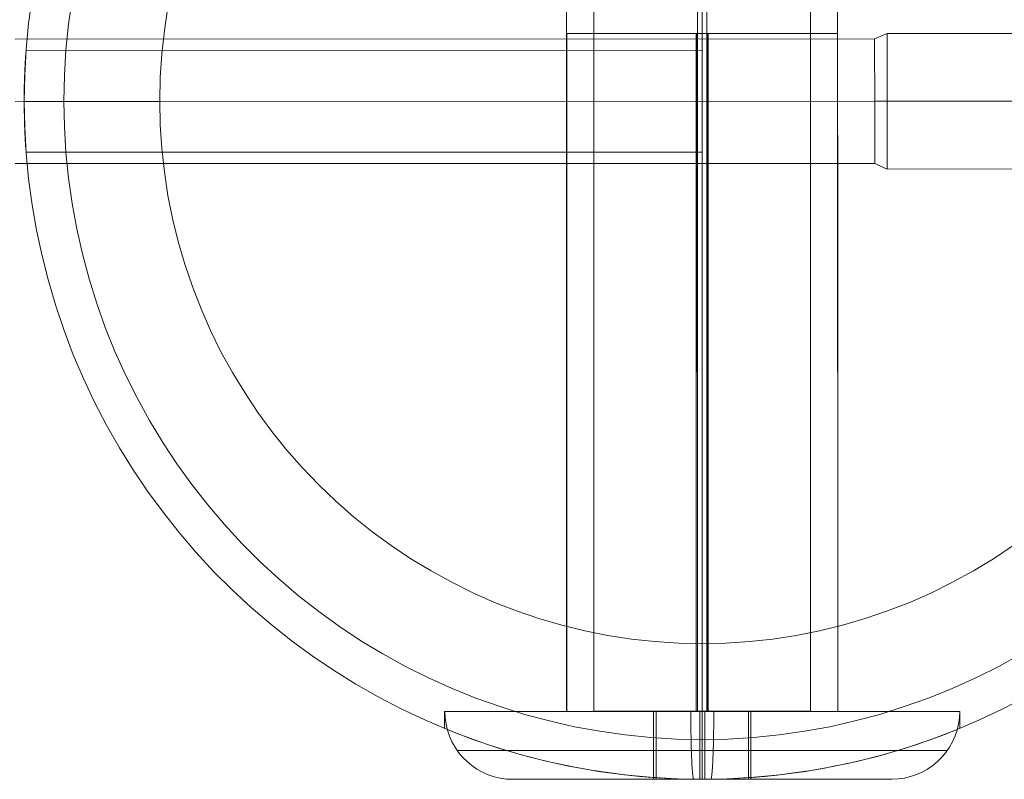
# Model space of a CAD drawing. Units: millimetres. Extents: x 857 to 5957, y 199 to 3449.
# Drawn here: x 4336 to 4409, y 1701 to 1757 of the extents above; entities that cross this region are included whole.
import ezdxf

# ---------------------------------------------------------------- set-up
doc = ezdxf.new("R2010")
doc.units = ezdxf.units.MM
for name, color, linetype, lineweight in [('beslag', 253, 'Continuous', 9), ('matr', 32, 'Continuous', 9), ('net', 251, 'Continuous', 9)]:
    doc.layers.add(name, color=color, linetype=linetype, lineweight=lineweight)

msp = doc.modelspace()

# ---------------------------------------------------------------- linework, layer by layer
at = {"layer": 'beslag', "flags": 128}
for points in [[(4378.705, 1855.804), (4378.739, 1705.824)], [(4378.789, 1705.824), (4378.956, 1705.824), (4379.24, 1705.824), (4379.64, 1705.824), (4380.141, 1705.824), (4380.742, 1705.824), (4381.426, 1705.824), (4382.177, 1705.824), (4383.012, 1705.824), (4383.879, 1705.824), (4384.814, 1705.824), (4385.749, 1705.824), (4386.717, 1705.824), (4387.685, 1705.824), (4388.636, 1705.824), (4389.554, 1705.824), (4390.439, 1705.824), (4391.257, 1705.824), (4392.024, 1705.824), (4392.709, 1705.824), (4393.293, 1705.824), (4393.794, 1705.824), (4394.194, 1705.824), (4394.478, 1705.824), (4394.661, 1705.824), (4394.712, 1705.824), (4394.678, 1855.804)], [(4386.35, 1855.804), (4386.366, 1705.824)], [(4387.051, 1855.804), (4387.067, 1705.824)], [(4424.488, 1755.812), (4400.35, 1755.812), (4399.428, 1755.405), (4336.095, 1755.395)], [(4399.433, 1746.236), (4399.433, 1746.288), (4399.433, 1746.371), (4399.433, 1746.491), (4399.433, 1746.647), (4399.433, 1746.83), (4399.433, 1747.048), (4399.433, 1747.293), (4399.433, 1747.564), (4399.433, 1747.856), (4399.433, 1748.174), (4399.433, 1748.512), (4399.433, 1748.867), (4399.433, 1749.237), (4399.433, 1749.622), (4399.433, 1750.013), (4399.433, 1750.409), (4399.433, 1750.81), (4399.433, 1751.211), (4399.433, 1751.607), (4399.433, 1751.998), (4399.433, 1752.383), (4399.433, 1752.753), (4399.428, 1753.108), (4399.428, 1753.446), (4399.428, 1753.764), (4399.428, 1754.056), (4399.428, 1754.327), (4399.428, 1754.572), (4399.428, 1754.791), (4399.428, 1754.973), (4399.428, 1755.129), (4399.428, 1755.249), (4399.428, 1755.332), (4399.428, 1755.384), (4399.428, 1755.405), (4399.428, 1755.384), (4399.428, 1755.332), (4399.428, 1755.249), (4399.428, 1755.129), (4399.428, 1754.973), (4399.428, 1754.791), (4399.428, 1754.572), (4399.428, 1754.327), (4399.428, 1754.056), (4399.428, 1753.764), (4399.428, 1753.446), (4399.428, 1753.108), (4399.433, 1752.753), (4399.433, 1752.383), (4399.433, 1751.998), (4399.433, 1751.607), (4399.433, 1751.211), (4399.433, 1750.81), (4399.433, 1750.409), (4399.433, 1750.013), (4399.433, 1749.622), (4399.433, 1749.237), (4399.433, 1748.867), (4399.433, 1748.512), (4399.433, 1748.174), (4399.433, 1747.856), (4399.433, 1747.564), (4399.433, 1747.293), (4399.433, 1747.048), (4399.433, 1746.83), (4399.433, 1746.647), (4399.433, 1746.491), (4399.433, 1746.371), (4399.433, 1746.288), (4399.433, 1746.236), (4399.433, 1746.215)], [(4400.35, 1745.829), (4400.35, 1745.876), (4400.35, 1745.965), (4400.35, 1746.079), (4400.35, 1746.23), (4400.35, 1746.413), (4400.35, 1746.626), (4400.35, 1746.866), (4400.35, 1747.132), (4400.35, 1747.424), (4400.35, 1747.741), (4400.35, 1748.075), (4400.35, 1748.429), (4400.35, 1748.804), (4400.35, 1749.185), (4400.35, 1749.58), (4400.35, 1749.987), (4400.35, 1750.398), (4400.35, 1750.81), (4400.35, 1751.222), (4400.35, 1751.633), (4400.35, 1752.04), (4400.35, 1752.436), (4400.35, 1752.816), (4400.35, 1753.191), (4400.35, 1753.545), (4400.35, 1753.879), (4400.35, 1754.197), (4400.35, 1754.488), (4400.35, 1754.754), (4400.35, 1754.994), (4400.35, 1755.207), (4400.35, 1755.39), (4400.35, 1755.541), (4400.35, 1755.655), (4400.35, 1755.744), (4400.35, 1755.791), (4400.35, 1755.812), (4400.35, 1755.791), (4400.35, 1755.744), (4400.35, 1755.655), (4400.35, 1755.541), (4400.35, 1755.39), (4400.35, 1755.207), (4400.35, 1754.994), (4400.35, 1754.754), (4400.35, 1754.488), (4400.35, 1754.197), (4400.35, 1753.879), (4400.35, 1753.545), (4400.35, 1753.191), (4400.35, 1752.816), (4400.35, 1752.436), (4400.35, 1752.04), (4400.35, 1751.633), (4400.35, 1751.222), (4400.35, 1750.81), (4400.35, 1750.398), (4400.35, 1749.987), (4400.35, 1749.58), (4400.35, 1749.185), (4400.35, 1748.804), (4400.35, 1748.429), (4400.35, 1748.075), (4400.35, 1747.741), (4400.35, 1747.424), (4400.35, 1747.132), (4400.35, 1746.866), (4400.35, 1746.626), (4400.35, 1746.413), (4400.35, 1746.23), (4400.35, 1746.079), (4400.35, 1745.965), (4400.35, 1745.876), (4400.35, 1745.829), (4400.35, 1745.808), (4424.494, 1745.814)], [(4400.35, 1745.808), (4399.433, 1746.215), (4336.1, 1746.21)], [(4394.712, 1705.824), (4394.661, 1705.824), (4394.478, 1705.824), (4394.194, 1705.824), (4393.794, 1705.824), (4393.293, 1705.824), (4392.709, 1705.824), (4392.024, 1705.824), (4391.257, 1705.824), (4390.439, 1705.824), (4389.554, 1705.824), (4388.636, 1705.824), (4387.685, 1705.824), (4386.717, 1705.824), (4385.749, 1705.824), (4384.814, 1705.824), (4383.879, 1705.824), (4383.012, 1705.824), (4382.177, 1705.824), (4381.426, 1705.824), (4380.742, 1705.824), (4380.141, 1705.824), (4379.64, 1705.824), (4379.24, 1705.824), (4378.956, 1705.824), (4378.789, 1705.824), (4378.722, 1705.824)]]:
    msp.add_lwpolyline(points, dxfattribs=at)
for points in [[(4399.433, 1750.81), (4336.1, 1750.8)], [(4400.35, 1750.81), (4399.433, 1750.81)], [(4424.494, 1750.815), (4400.35, 1750.81)]]:
    msp.add_lwpolyline(points, close=True, dxfattribs=at)
at = {"layer": 'matr', "flags": 128}
for points in [[(4396.712, 1705.813), (4396.679, 1705.813), (4396.568, 1705.813), (4396.378, 1705.813), (4396.111, 1705.813), (4395.777, 1705.813), (4395.377, 1705.813), (4394.91, 1705.813), (4394.375, 1705.813), (4393.786, 1705.813), (4393.14, 1705.813), (4392.45, 1705.813), (4391.716, 1705.813), (4390.948, 1705.813), (4390.136, 1705.813), (4389.313, 1705.813), (4388.456, 1705.813), (4387.588, 1705.813), (4386.72, 1705.813), (4385.852, 1705.813), (4384.984, 1705.813), (4384.139, 1705.813), (4383.304, 1705.813), (4382.503, 1705.813), (4381.724, 1705.813), (4380.99, 1705.813), (4380.3, 1705.813), (4379.654, 1705.813), (4379.065, 1705.813), (4378.542, 1705.813), (4378.063, 1705.813), (4377.663, 1705.813), (4377.329, 1705.813), (4377.073, 1705.813), (4376.884, 1705.813), (4376.772, 1705.813), (4376.728, 1705.813), (4376.717, 1790.802)], [(4376.772, 1705.813), (4376.884, 1705.813), (4377.073, 1705.813), (4377.329, 1705.813), (4377.663, 1705.813), (4378.063, 1705.813), (4378.542, 1705.813), (4379.065, 1705.813), (4379.654, 1705.813), (4380.3, 1705.813), (4380.99, 1705.813), (4381.724, 1705.813), (4382.503, 1705.813), (4383.304, 1705.813), (4384.139, 1705.813), (4384.984, 1705.813), (4385.852, 1705.813), (4386.72, 1705.813), (4387.588, 1705.813), (4388.456, 1705.813), (4389.313, 1705.813), (4390.136, 1705.813), (4390.948, 1705.813), (4391.716, 1705.813), (4392.45, 1705.813), (4393.14, 1705.813), (4393.786, 1705.813), (4394.375, 1705.813), (4394.91, 1705.813), (4395.377, 1705.813), (4395.777, 1705.813), (4396.111, 1705.813), (4396.378, 1705.813), (4396.568, 1705.813), (4396.679, 1705.813), (4396.712, 1705.813), (4396.701, 1790.813)], [(4410.588, 1706.893), (4408.885, 1706.002), (4407.149, 1705.19), (4405.391, 1704.445), (4403.6, 1703.755), (4401.786, 1703.143), (4399.95, 1702.597), (4398.103, 1702.13), (4396.223, 1701.73), (4394.342, 1701.396), (4392.45, 1701.14), (4390.537, 1700.962), (4388.634, 1700.85), (4386.72, 1700.817), (4384.806, 1700.85), (4382.892, 1700.962), (4380.99, 1701.14), (4379.087, 1701.396), (4377.206, 1701.73), (4375.326, 1702.13), (4373.479, 1702.597), (4371.643, 1703.143), (4369.829, 1703.755), (4368.038, 1704.445), (4366.28, 1705.19), (4364.544, 1706.002), (4362.852, 1706.893), (4361.183, 1707.838), (4359.559, 1708.851), (4357.968, 1709.919), (4356.432, 1711.054), (4354.93, 1712.245), (4353.472, 1713.491), (4352.07, 1714.793), (4350.713, 1716.139), (4349.411, 1717.552), (4348.165, 1718.999), (4346.985, 1720.501), (4345.85, 1722.048), (4344.782, 1723.639), (4343.769, 1725.263), (4342.824, 1726.932), (4341.945, 1728.624), (4341.121, 1730.36), (4340.376, 1732.118), (4339.697, 1733.909), (4339.085, 1735.723), (4338.54, 1737.559), (4338.072, 1739.417), (4337.672, 1741.298), (4337.338, 1743.178), (4337.082, 1745.081), (4336.904, 1746.983), (4336.793, 1748.897), (4336.748, 1750.811), (4336.748, 1750.811), (4336.793, 1752.725), (4336.904, 1754.639), (4337.082, 1756.542), (4337.338, 1758.444)], [(4410.588, 1706.893), (4408.885, 1706.002), (4407.149, 1705.19), (4405.391, 1704.445), (4403.6, 1703.755), (4401.786, 1703.143), (4399.95, 1702.597), (4398.103, 1702.13), (4396.223, 1701.73), (4394.342, 1701.396), (4392.45, 1701.14), (4390.537, 1700.962), (4388.634, 1700.85), (4386.72, 1700.817), (4384.806, 1700.85), (4382.892, 1700.962), (4380.99, 1701.14), (4379.087, 1701.396), (4377.206, 1701.73), (4375.326, 1702.13), (4373.479, 1702.597), (4371.643, 1703.143), (4369.829, 1703.755), (4368.038, 1704.445), (4366.28, 1705.19), (4364.544, 1706.002), (4362.852, 1706.893), (4361.183, 1707.838), (4359.559, 1708.851), (4357.968, 1709.919), (4356.432, 1711.054), (4354.93, 1712.245), (4353.472, 1713.491), (4352.07, 1714.793), (4350.713, 1716.139), (4349.411, 1717.552), (4348.165, 1718.999), (4346.985, 1720.501), (4345.85, 1722.048), (4344.782, 1723.639), (4343.769, 1725.263), (4342.824, 1726.932), (4341.945, 1728.624), (4341.121, 1730.36), (4340.376, 1732.118), (4339.697, 1733.909), (4339.085, 1735.723), (4338.54, 1737.559), (4338.072, 1739.417), (4337.672, 1741.298), (4337.338, 1743.178), (4337.082, 1745.081), (4336.904, 1746.983), (4336.793, 1748.897), (4336.748, 1750.811), (4336.748, 1750.811), (4336.793, 1752.725), (4336.904, 1754.639), (4337.082, 1756.542), (4337.338, 1758.444)], [(4337.338, 1758.444), (4337.082, 1756.542), (4336.904, 1754.639), (4336.793, 1752.725), (4336.748, 1750.811), (4336.793, 1748.897), (4336.904, 1746.983), (4337.082, 1745.081), (4337.338, 1743.178), (4337.672, 1741.298), (4338.072, 1739.417), (4338.54, 1737.559), (4339.085, 1735.723), (4339.697, 1733.909), (4340.376, 1732.118), (4341.121, 1730.36), (4341.945, 1728.624), (4342.824, 1726.932), (4343.769, 1725.263), (4344.782, 1723.639), (4345.85, 1722.048), (4346.985, 1720.501), (4348.165, 1718.999), (4349.411, 1717.552), (4350.713, 1716.139), (4352.07, 1714.793), (4353.472, 1713.491), (4354.93, 1712.245), (4356.432, 1711.054), (4357.968, 1709.919), (4359.559, 1708.851), (4361.183, 1707.838), (4362.852, 1706.893), (4364.544, 1706.002), (4366.28, 1705.19), (4368.038, 1704.445), (4369.829, 1703.755), (4371.643, 1703.143), (4373.479, 1702.597), (4375.326, 1702.13), (4377.206, 1701.73), (4379.087, 1701.396), (4380.99, 1701.14), (4382.892, 1700.962), (4384.806, 1700.85), (4386.72, 1700.817), (4388.634, 1700.85), (4390.537, 1700.962), (4392.45, 1701.14), (4394.342, 1701.396), (4396.223, 1701.73), (4398.103, 1702.13), (4399.95, 1702.597), (4401.786, 1703.143), (4403.6, 1703.755), (4405.391, 1704.445), (4407.149, 1705.19), (4408.885, 1706.002), (4410.588, 1706.893)], [(4410.588, 1706.893), (4408.885, 1706.002), (4407.149, 1705.19), (4405.391, 1704.445), (4403.6, 1703.755), (4401.786, 1703.143), (4399.95, 1702.597), (4398.103, 1702.13), (4396.223, 1701.73), (4394.342, 1701.396), (4392.45, 1701.14), (4390.537, 1700.962), (4388.634, 1700.85), (4386.72, 1700.817), (4384.806, 1700.85), (4382.892, 1700.962), (4380.99, 1701.14), (4379.087, 1701.396), (4377.206, 1701.73), (4375.326, 1702.13), (4373.479, 1702.597), (4371.643, 1703.143), (4369.829, 1703.755), (4368.038, 1704.445), (4366.28, 1705.19), (4364.544, 1706.002), (4362.852, 1706.893), (4361.183, 1707.838), (4359.559, 1708.851), (4357.968, 1709.919), (4356.432, 1711.054), (4354.93, 1712.245), (4353.472, 1713.491), (4352.07, 1714.793), (4350.713, 1716.139), (4349.411, 1717.552), (4348.165, 1718.999), (4346.985, 1720.501), (4345.85, 1722.048), (4344.782, 1723.639), (4343.769, 1725.263), (4342.824, 1726.932), (4341.945, 1728.624), (4341.121, 1730.36), (4340.376, 1732.118), (4339.697, 1733.909), (4339.085, 1735.723), (4338.54, 1737.559), (4338.072, 1739.417), (4337.672, 1741.298), (4337.338, 1743.178), (4337.082, 1745.081), (4336.904, 1746.983), (4336.793, 1748.897), (4336.748, 1750.811), (4336.748, 1750.811), (4336.793, 1752.725), (4336.904, 1754.639), (4337.082, 1756.542), (4337.338, 1758.444)], [(4340.287, 1758.367), (4340.02, 1756.486), (4339.83, 1754.594), (4339.719, 1752.703), (4339.675, 1750.811), (4339.719, 1748.92), (4339.83, 1747.028), (4340.02, 1745.136), (4340.287, 1743.256), (4340.632, 1741.398), (4341.043, 1739.551), (4341.533, 1737.715), (4342.1, 1735.901), (4342.735, 1734.121), (4343.447, 1732.362), (4344.226, 1730.638), (4345.071, 1728.935), (4345.984, 1727.277), (4346.963, 1725.653), (4348.009, 1724.073), (4349.11, 1722.537), (4350.279, 1721.046), (4351.514, 1719.6), (4352.793, 1718.209), (4354.129, 1716.862), (4355.52, 1715.583), (4356.966, 1714.348), (4358.457, 1713.179), (4359.993, 1712.078), (4361.573, 1711.032), (4363.197, 1710.053), (4364.855, 1709.14), (4366.547, 1708.283), (4368.282, 1707.505), (4370.04, 1706.803), (4371.821, 1706.169), (4373.635, 1705.602), (4375.459, 1705.112), (4377.306, 1704.689), (4379.176, 1704.356), (4381.045, 1704.088), (4382.926, 1703.899), (4384.817, 1703.777), (4386.72, 1703.744), (4388.612, 1703.777), (4390.503, 1703.899), (4392.384, 1704.088), (4394.264, 1704.356), (4396.122, 1704.689), (4397.97, 1705.112), (4399.806, 1705.602), (4401.608, 1706.169), (4403.4, 1706.803), (4405.147, 1707.505), (4406.882, 1708.283), (4408.574, 1709.14), (4410.232, 1710.053)], [(4347.352, 1757.755), (4347.085, 1756.03), (4346.896, 1754.294), (4346.785, 1752.558), (4346.74, 1750.811), (4346.785, 1749.064), (4346.896, 1747.328), (4347.085, 1745.593), (4347.352, 1743.868), (4347.697, 1742.154), (4348.109, 1740.463), (4348.599, 1738.783), (4349.155, 1737.136), (4349.789, 1735.5), (4350.49, 1733.909), (4351.258, 1732.34), (4352.104, 1730.816), (4353.005, 1729.325), (4353.973, 1727.867), (4355.008, 1726.465), (4356.098, 1725.096), (4357.244, 1723.795), (4358.457, 1722.526), (4359.715, 1721.324), (4361.028, 1720.167), (4362.385, 1719.077), (4363.787, 1718.053), (4365.245, 1717.074), (4366.736, 1716.173), (4368.26, 1715.338), (4369.818, 1714.559), (4371.42, 1713.858), (4373.045, 1713.224), (4374.692, 1712.667), (4376.372, 1712.178), (4378.063, 1711.766), (4379.777, 1711.421), (4381.501, 1711.154), (4383.237, 1710.965), (4384.973, 1710.854), (4386.72, 1710.809), (4388.456, 1710.854), (4390.203, 1710.965), (4391.928, 1711.154), (4393.652, 1711.421), (4395.366, 1711.766), (4397.057, 1712.178), (4398.737, 1712.667), (4400.384, 1713.224), (4402.009, 1713.858), (4403.611, 1714.559), (4405.169, 1715.338), (4406.704, 1716.173), (4408.195, 1717.074), (4409.642, 1718.053)], [(4347.352, 1757.755), (4347.085, 1756.03), (4346.896, 1754.294), (4346.785, 1752.558), (4346.74, 1750.811), (4346.785, 1749.064), (4346.896, 1747.328), (4347.085, 1745.593), (4347.352, 1743.868), (4347.697, 1742.154), (4348.109, 1740.463), (4348.599, 1738.783), (4349.155, 1737.136), (4349.789, 1735.5), (4350.49, 1733.909), (4351.258, 1732.34), (4352.104, 1730.816), (4353.005, 1729.325), (4353.973, 1727.867), (4355.008, 1726.465), (4356.098, 1725.096), (4357.244, 1723.795), (4358.457, 1722.526), (4359.715, 1721.324), (4361.028, 1720.167), (4362.385, 1719.077), (4363.787, 1718.053), (4365.245, 1717.074), (4366.736, 1716.173), (4368.26, 1715.338), (4369.818, 1714.559), (4371.42, 1713.858), (4373.045, 1713.224), (4374.692, 1712.667), (4376.372, 1712.178), (4378.063, 1711.766), (4379.777, 1711.421), (4381.501, 1711.154), (4383.237, 1710.965), (4384.973, 1710.854), (4386.72, 1710.809), (4388.456, 1710.854), (4390.203, 1710.965), (4391.928, 1711.154), (4393.652, 1711.421), (4395.366, 1711.766), (4397.057, 1712.178), (4398.737, 1712.667), (4400.384, 1713.224), (4402.009, 1713.858), (4403.611, 1714.559), (4405.169, 1715.338), (4406.704, 1716.173), (4408.195, 1717.074), (4409.642, 1718.053)], [(4336.893, 1747.05), (4336.893, 1747.073), (4336.893, 1747.128), (4336.882, 1747.217), (4336.871, 1747.34), (4336.859, 1747.506), (4336.848, 1747.696), (4336.837, 1747.907), (4336.826, 1748.152), (4336.815, 1748.419), (4336.793, 1748.708), (4336.782, 1749.031), (4336.77, 1749.365), (4336.77, 1749.721), (4336.759, 1750.088), (4336.759, 1750.444), (4336.748, 1750.8), (4336.759, 1751.167), (4336.759, 1751.523), (4336.759, 1751.891), (4336.77, 1752.235), (4336.782, 1752.58), (4336.793, 1752.892), (4336.815, 1753.192), (4336.826, 1753.459), (4336.837, 1753.693), (4336.848, 1753.916), (4336.859, 1754.105), (4336.871, 1754.272), (4336.882, 1754.394), (4336.893, 1754.483), (4336.893, 1754.539), (4336.893, 1754.55), (4386.72, 1754.561), (4386.72, 1754.528), (4386.72, 1754.405), (4386.72, 1754.227), (4386.72, 1753.96), (4386.72, 1753.649), (4386.72, 1753.27), (4386.72, 1752.836), (4386.72, 1752.369), (4386.72, 1751.868), (4386.72, 1751.345), (4386.72, 1750.811), (4386.72, 1750.277), (4386.72, 1749.754), (4386.72, 1749.253), (4386.72, 1748.786), (4386.72, 1748.352), (4386.72, 1747.974), (4386.72, 1747.662), (4386.72, 1747.395), (4386.72, 1747.217), (4386.72, 1747.095), (4386.72, 1747.061)], [(4336.893, 1754.539), (4336.893, 1754.483), (4336.882, 1754.394), (4336.871, 1754.272), (4336.859, 1754.105), (4336.848, 1753.916), (4336.837, 1753.693), (4336.826, 1753.459), (4336.815, 1753.192), (4336.793, 1752.892), (4336.782, 1752.58), (4336.77, 1752.235), (4336.759, 1751.891), (4336.759, 1751.523), (4336.759, 1751.167), (4336.748, 1750.8), (4336.759, 1750.444), (4336.759, 1750.088), (4336.77, 1749.721), (4336.77, 1749.365), (4336.782, 1749.031), (4336.793, 1748.708), (4336.815, 1748.419), (4336.826, 1748.152), (4336.837, 1747.907), (4336.848, 1747.696), (4336.859, 1747.506), (4336.871, 1747.34), (4336.882, 1747.217), (4336.893, 1747.128), (4336.893, 1747.073), (4336.893, 1747.05), (4386.72, 1747.061), (4386.72, 1747.095), (4386.72, 1747.217), (4386.72, 1747.395), (4386.72, 1747.662), (4386.72, 1747.974), (4386.72, 1748.352), (4386.72, 1748.786), (4386.72, 1749.253), (4386.72, 1749.754), (4386.72, 1750.277), (4386.72, 1750.811), (4386.72, 1751.345), (4386.72, 1751.868), (4386.72, 1752.369), (4386.72, 1752.836), (4386.72, 1753.27), (4386.72, 1753.649), (4386.72, 1753.96), (4386.72, 1754.227), (4386.72, 1754.405), (4386.72, 1754.528)], [(4346.74, 1750.8), (4336.748, 1750.8)], [(4386.72, 1710.809), (4386.72, 1700.817)], [(4367.759, 1704.556), (4367.826, 1704.522), (4367.937, 1704.478), (4368.093, 1704.411), (4368.305, 1704.333), (4368.549, 1704.233), (4368.85, 1704.122), (4369.195, 1703.988), (4369.584, 1703.844), (4370.007, 1703.688), (4370.474, 1703.532), (4370.975, 1703.354), (4371.52, 1703.187), (4372.088, 1703.009), (4372.678, 1702.831), (4373.301, 1702.653), (4373.946, 1702.475), (4374.625, 1702.297), (4375.348, 1702.13), (4376.105, 1701.952), (4376.895, 1701.785), (4377.718, 1701.629), (4378.553, 1701.485), (4379.421, 1701.351), (4380.311, 1701.229), (4381.212, 1701.118), (4382.125, 1701.029), (4383.048, 1700.951), (4383.972, 1700.895), (4384.895, 1700.85), (4385.808, 1700.828), (4386.72, 1700.817), (4385.808, 1700.828), (4384.895, 1700.85), (4383.972, 1700.895), (4383.048, 1700.951), (4382.125, 1701.029), (4381.212, 1701.118), (4380.311, 1701.229), (4379.421, 1701.351), (4378.553, 1701.485), (4377.718, 1701.629), (4376.895, 1701.785), (4376.105, 1701.952), (4375.348, 1702.13), (4374.625, 1702.297), (4373.946, 1702.475), (4373.301, 1702.653), (4372.678, 1702.831), (4372.088, 1703.009), (4371.52, 1703.187), (4370.975, 1703.354), (4370.474, 1703.532), (4370.007, 1703.688), (4369.584, 1703.844), (4369.195, 1703.988), (4368.85, 1704.122), (4368.549, 1704.233), (4368.305, 1704.333), (4368.093, 1704.411), (4367.937, 1704.478), (4367.826, 1704.522), (4367.759, 1704.556), (4367.737, 1704.567), (4367.737, 1705.813), (4367.771, 1705.813), (4367.882, 1705.813), (4368.071, 1705.813), (4368.338, 1705.813), (4368.661, 1705.813), (4369.072, 1705.813), (4369.54, 1705.813), (4370.085, 1705.813), (4370.697, 1705.813), (4371.365, 1705.813), (4372.088, 1705.813), (4372.878, 1705.813), (4373.724, 1705.813), (4374.625, 1705.813), (4375.56, 1705.813), (4376.55, 1705.813), (4377.574, 1705.813), (4378.642, 1705.813), (4379.732, 1705.813), (4380.856, 1705.813), (4382.002, 1705.813), (4383.159, 1705.813), (4384.339, 1705.813), (4385.529, 1705.813), (4386.72, 1705.813), (4387.911, 1705.813), (4389.101, 1705.813), (4390.281, 1705.813), (4391.438, 1705.813), (4392.584, 1705.813), (4393.708, 1705.813), (4394.809, 1705.813), (4395.867, 1705.813), (4396.89, 1705.813), (4397.881, 1705.813), (4398.826, 1705.813), (4399.716, 1705.813), (4400.562, 1705.813), (4401.352, 1705.813), (4402.087, 1705.813), (4402.754, 1705.813), (4403.355, 1705.813), (4403.9, 1705.813), (4404.379, 1705.813), (4404.779, 1705.813), (4405.113, 1705.813), (4405.369, 1705.813), (4405.558, 1705.813), (4405.67, 1705.813)], [(4386.72, 1700.817), (4387.632, 1700.828), (4388.556, 1700.85), (4389.48, 1700.895), (4390.403, 1700.951), (4391.327, 1701.029), (4392.239, 1701.118), (4393.14, 1701.229), (4394.019, 1701.351), (4394.887, 1701.485), (4395.733, 1701.641), (4396.545, 1701.796), (4397.335, 1701.952), (4398.092, 1702.13), (4398.815, 1702.308), (4399.505, 1702.475), (4400.15, 1702.653), (4400.762, 1702.831), (4401.363, 1703.009), (4401.931, 1703.187), (4402.465, 1703.365), (4402.966, 1703.532), (4403.433, 1703.699), (4403.867, 1703.855), (4404.245, 1703.999), (4404.59, 1704.122), (4404.891, 1704.244), (4405.147, 1704.344), (4405.347, 1704.422), (4405.503, 1704.489), (4405.614, 1704.534), (4405.681, 1704.556), (4405.703, 1704.567), (4405.703, 1705.813), (4405.67, 1705.813), (4405.558, 1705.813), (4405.369, 1705.813), (4405.113, 1705.813), (4404.779, 1705.813), (4404.379, 1705.813), (4403.9, 1705.813), (4403.355, 1705.813), (4402.754, 1705.813), (4402.087, 1705.813), (4401.352, 1705.813), (4400.562, 1705.813), (4399.716, 1705.813), (4398.826, 1705.813), (4397.881, 1705.813), (4396.89, 1705.813), (4395.867, 1705.813), (4394.809, 1705.813), (4393.708, 1705.813), (4392.584, 1705.813), (4391.438, 1705.813), (4390.281, 1705.813), (4389.101, 1705.813), (4387.911, 1705.813), (4386.72, 1705.813), (4385.529, 1705.813), (4384.339, 1705.813), (4383.159, 1705.813), (4382.002, 1705.813), (4380.856, 1705.813), (4379.732, 1705.813), (4378.642, 1705.813), (4377.574, 1705.813), (4376.55, 1705.813), (4375.56, 1705.813), (4374.625, 1705.813), (4373.724, 1705.813), (4372.878, 1705.813), (4372.088, 1705.813), (4371.365, 1705.813), (4370.697, 1705.813), (4370.085, 1705.813), (4369.54, 1705.813), (4369.072, 1705.813), (4368.661, 1705.813), (4368.338, 1705.813), (4368.071, 1705.813), (4367.882, 1705.813), (4367.771, 1705.813), (4367.737, 1705.813)], [(4405.681, 1704.556), (4405.614, 1704.534), (4405.503, 1704.489), (4405.347, 1704.422), (4405.147, 1704.344), (4404.891, 1704.244), (4404.59, 1704.122), (4404.245, 1703.999), (4403.867, 1703.855), (4403.433, 1703.699), (4402.966, 1703.532), (4402.465, 1703.365), (4401.931, 1703.187), (4401.363, 1703.009), (4400.762, 1702.831), (4400.15, 1702.653), (4399.505, 1702.475), (4398.815, 1702.308), (4398.092, 1702.13), (4397.335, 1701.952), (4396.545, 1701.796), (4395.733, 1701.641), (4394.887, 1701.485), (4394.019, 1701.351), (4393.14, 1701.229), (4392.239, 1701.118), (4391.327, 1701.029), (4390.403, 1700.951), (4389.48, 1700.895), (4388.556, 1700.85), (4387.632, 1700.828), (4386.72, 1700.817)]]:
    msp.add_lwpolyline(points, dxfattribs=at)
for points in [[(4386.709, 1790.813), (4386.72, 1705.813)], [(4336.748, 1750.8), (4386.72, 1750.811)], [(4336.748, 1750.8), (4346.74, 1750.8), (4345.872, 1750.8), (4345.016, 1750.8), (4344.159, 1750.8), (4343.324, 1750.8), (4342.523, 1750.8), (4341.744, 1750.8), (4341.01, 1750.8), (4340.32, 1750.8), (4339.675, 1750.8), (4339.096, 1750.8), (4338.562, 1750.8), (4338.095, 1750.8), (4337.694, 1750.8), (4337.36, 1750.8), (4337.093, 1750.8), (4336.904, 1750.8), (4336.793, 1750.8)], [(4386.72, 1700.817), (4386.72, 1710.809), (4386.72, 1709.941), (4386.72, 1709.073), (4386.72, 1708.228), (4386.72, 1707.393), (4386.72, 1706.592), (4386.72, 1705.813), (4386.72, 1705.079), (4386.72, 1704.389), (4386.72, 1703.744), (4386.72, 1703.154), (4386.72, 1702.62), (4386.72, 1702.152), (4386.72, 1701.752), (4386.72, 1701.418), (4386.72, 1701.151), (4386.72, 1700.962), (4386.72, 1700.85)], [(4386.72, 1705.813), (4386.72, 1700.817)]]:
    msp.add_lwpolyline(points, close=True, dxfattribs=at)
at = {"layer": 'net', "flags": 128}
for points in [[(4396.691, 1755.806), (4396.63, 1755.806), (4396.532, 1755.806), (4396.397, 1755.806), (4396.22, 1755.806), (4396.005, 1755.806), (4395.761, 1755.806), (4395.473, 1755.806), (4395.155, 1755.806), (4394.8, 1755.806), (4394.414, 1755.806), (4394.004, 1755.806), (4393.557, 1755.806), (4393.086, 1755.806), (4392.59, 1755.806), (4392.07, 1755.806), (4391.532, 1755.806), (4390.975, 1755.806), (4390.393, 1755.806), (4389.806, 1755.806), (4389.2, 1755.806), (4388.588, 1755.806), (4387.97, 1755.806), (4387.346, 1755.806), (4386.715, 1755.806), (4386.091, 1755.806), (4385.467, 1755.806), (4384.842, 1755.806), (4384.23, 1755.806), (4383.631, 1755.806), (4383.037, 1755.806), (4382.462, 1755.806), (4381.905, 1755.806), (4381.36, 1755.806), (4380.846, 1755.806), (4380.35, 1755.806), (4379.879, 1755.806), (4379.432, 1755.806), (4379.016, 1755.806), (4378.631, 1755.806), (4378.282, 1755.806), (4377.963, 1755.806), (4377.676, 1755.806), (4377.425, 1755.806), (4377.217, 1755.806), (4377.039, 1755.806), (4376.905, 1755.806), (4376.801, 1755.806), (4376.746, 1755.806), (4376.727, 1755.806), (4376.746, 1755.806), (4376.801, 1755.806), (4376.905, 1755.806), (4377.039, 1755.806), (4377.217, 1755.806), (4377.425, 1755.806), (4377.676, 1755.806), (4377.963, 1755.806), (4378.282, 1755.806), (4378.631, 1755.806), (4379.016, 1755.806), (4379.432, 1755.806), (4379.879, 1755.806), (4380.35, 1755.806), (4380.846, 1755.806), (4381.36, 1755.806), (4381.905, 1755.806), (4382.462, 1755.806), (4383.037, 1755.806), (4383.631, 1755.806), (4384.23, 1755.806), (4384.842, 1755.806), (4385.467, 1755.806), (4386.091, 1755.806), (4386.715, 1755.806), (4387.346, 1755.806), (4387.97, 1755.806), (4388.588, 1755.806), (4389.2, 1755.806), (4389.806, 1755.806), (4390.393, 1755.806), (4390.975, 1755.806), (4391.532, 1755.806), (4392.07, 1755.806), (4392.59, 1755.806), (4393.086, 1755.806), (4393.557, 1755.806), (4394.004, 1755.806), (4394.414, 1755.806), (4394.8, 1755.806), (4395.155, 1755.806), (4395.473, 1755.806), (4395.761, 1755.806), (4396.005, 1755.806), (4396.22, 1755.806), (4396.397, 1755.806), (4396.532, 1755.806), (4396.63, 1755.806), (4396.691, 1755.806), (4396.709, 1755.806)], [(4376.739, 1705.811), (4376.733, 1755.806)], [(4394.69, 1755.806), (4394.628, 1755.806), (4394.531, 1755.806), (4394.39, 1755.806), (4394.206, 1755.806), (4393.986, 1755.806), (4393.735, 1755.806), (4393.441, 1755.806), (4393.117, 1755.806), (4392.756, 1755.806), (4392.37, 1755.806), (4391.954, 1755.806), (4391.507, 1755.806), (4391.042, 1755.806), (4390.546, 1755.806), (4390.038, 1755.806), (4389.512, 1755.806), (4388.967, 1755.806), (4388.417, 1755.806), (4387.854, 1755.806), (4387.29, 1755.806), (4386.715, 1755.806), (4386.146, 1755.806), (4385.577, 1755.806), (4385.02, 1755.806), (4384.463, 1755.806), (4383.924, 1755.806), (4383.398, 1755.806), (4382.884, 1755.806), (4382.394, 1755.806), (4381.929, 1755.806), (4381.482, 1755.806), (4381.066, 1755.806), (4380.675, 1755.806), (4380.32, 1755.806), (4379.995, 1755.806), (4379.702, 1755.806), (4379.444, 1755.806), (4379.23, 1755.806), (4379.047, 1755.806), (4378.906, 1755.806), (4378.802, 1755.806), (4378.741, 1755.806), (4378.722, 1755.806), (4378.741, 1755.806), (4378.802, 1755.806), (4378.906, 1755.806), (4379.047, 1755.806), (4379.23, 1755.806), (4379.444, 1755.806), (4379.702, 1755.806), (4379.995, 1755.806), (4380.32, 1755.806), (4380.675, 1755.806), (4381.066, 1755.806), (4381.482, 1755.806), (4381.929, 1755.806), (4382.394, 1755.806), (4382.884, 1755.806), (4383.398, 1755.806), (4383.924, 1755.806), (4384.463, 1755.806), (4385.02, 1755.806), (4385.577, 1755.806), (4386.146, 1755.806), (4386.715, 1755.806), (4387.29, 1755.806), (4387.854, 1755.806), (4388.417, 1755.806), (4388.967, 1755.806), (4389.512, 1755.806), (4390.038, 1755.806), (4390.546, 1755.806), (4391.042, 1755.806), (4391.507, 1755.806), (4391.954, 1755.806), (4392.37, 1755.806), (4392.756, 1755.806), (4393.117, 1755.806), (4393.441, 1755.806), (4393.735, 1755.806), (4393.986, 1755.806), (4394.206, 1755.806), (4394.39, 1755.806), (4394.531, 1755.806), (4394.628, 1755.806), (4394.69, 1755.806), (4394.714, 1755.806)], [(4378.741, 1705.811), (4378.728, 1755.806)], [(4386.281, 1705.811), (4386.275, 1755.806)], [(4386.366, 1705.811), (4386.36, 1755.806)], [(4387.082, 1705.811), (4387.076, 1755.806)], [(4387.168, 1705.811), (4387.162, 1755.806)], [(4394.708, 1705.811), (4394.702, 1755.806)], [(4396.709, 1705.811), (4396.697, 1755.806)], [(4367.761, 1705.805), (4367.822, 1705.805), (4367.92, 1705.805), (4368.061, 1705.805), (4368.245, 1705.805), (4368.465, 1705.805), (4368.722, 1705.805), (4369.022, 1705.811), (4369.359, 1705.811), (4369.732, 1705.811), (4370.136, 1705.811), (4370.583, 1705.811), (4371.06, 1705.811), (4371.574, 1705.811), (4372.119, 1705.811), (4372.694, 1705.811), (4373.3, 1705.811), (4373.936, 1705.811), (4374.597, 1705.811), (4375.283, 1705.811), (4375.993, 1705.811), (4376.727, 1705.811), (4377.486, 1705.811), (4378.263, 1705.811), (4379.053, 1705.811), (4379.867, 1705.811), (4380.693, 1705.811), (4381.531, 1705.811), (4382.376, 1705.811), (4383.233, 1705.811), (4384.102, 1705.811), (4384.971, 1705.811), (4385.846, 1705.811), (4386.727, 1705.811), (4387.603, 1705.811), (4388.478, 1705.811), (4389.347, 1705.811), (4390.216, 1705.811), (4391.073, 1705.811), (4391.917, 1705.811), (4392.756, 1705.811), (4393.582, 1705.811), (4394.396, 1705.811), (4395.185, 1705.811), (4395.963, 1705.811), (4396.722, 1705.811), (4397.456, 1705.811), (4398.166, 1705.811), (4398.851, 1705.811), (4399.512, 1705.811), (4400.149, 1705.811), (4400.755, 1705.811), (4401.33, 1705.811), (4401.875, 1705.811), (4402.389, 1705.811), (4402.866, 1705.811), (4403.313, 1705.811), (4403.717, 1705.811), (4404.09, 1705.811), (4404.427, 1705.811), (4404.727, 1705.811), (4404.984, 1705.811), (4405.204, 1705.811), (4405.388, 1705.811), (4405.528, 1705.811), (4405.626, 1705.811), (4405.687, 1705.811), (4405.712, 1705.811), (4405.687, 1705.811), (4405.626, 1705.811), (4405.528, 1705.811), (4405.388, 1705.811), (4405.204, 1705.811), (4404.984, 1705.811), (4404.727, 1705.811), (4404.427, 1705.811), (4404.09, 1705.811), (4403.717, 1705.811), (4403.313, 1705.811), (4402.866, 1705.811), (4402.389, 1705.811), (4401.875, 1705.811), (4401.33, 1705.811), (4400.755, 1705.811), (4400.149, 1705.811), (4399.512, 1705.811), (4398.851, 1705.811), (4398.166, 1705.811), (4397.456, 1705.811), (4396.722, 1705.811), (4395.963, 1705.811), (4395.185, 1705.811), (4394.396, 1705.811), (4393.582, 1705.811), (4392.756, 1705.811), (4391.917, 1705.811), (4391.073, 1705.811), (4390.216, 1705.811), (4389.347, 1705.811), (4388.478, 1705.811), (4387.603, 1705.811), (4386.727, 1705.811), (4385.846, 1705.811), (4384.971, 1705.811), (4384.102, 1705.811), (4383.233, 1705.811), (4382.376, 1705.811), (4381.531, 1705.811), (4380.693, 1705.811), (4379.867, 1705.811), (4379.053, 1705.811), (4378.263, 1705.811), (4377.486, 1705.811), (4376.727, 1705.811), (4375.993, 1705.811), (4375.283, 1705.811), (4374.597, 1705.811), (4373.936, 1705.811), (4373.3, 1705.811), (4372.694, 1705.811), (4372.119, 1705.811), (4371.574, 1705.811), (4371.06, 1705.811), (4370.583, 1705.811), (4370.136, 1705.811), (4369.732, 1705.811), (4369.359, 1705.811), (4369.022, 1705.811), (4368.722, 1705.805), (4368.465, 1705.805), (4368.245, 1705.805), (4368.061, 1705.805), (4367.92, 1705.805), (4367.822, 1705.805), (4367.761, 1705.805), (4367.737, 1705.805)], [(4372.749, 1700.811), (4372.29, 1700.829), (4371.831, 1700.897), (4371.384, 1701.001), (4370.944, 1701.147), (4370.528, 1701.331), (4370.124, 1701.557), (4369.744, 1701.821), (4369.389, 1702.114), (4369.059, 1702.439), (4368.765, 1702.794), (4368.508, 1703.173), (4368.281, 1703.577), (4368.092, 1703.999), (4367.951, 1704.44), (4367.841, 1704.887), (4367.78, 1705.346), (4367.755, 1705.805)], [(4396.697, 1705.811), (4396.636, 1705.811), (4396.538, 1705.811), (4396.403, 1705.811), (4396.226, 1705.811), (4396.018, 1705.811), (4395.767, 1705.811), (4395.479, 1705.811), (4395.161, 1705.811), (4394.806, 1705.811), (4394.427, 1705.811), (4394.01, 1705.811), (4393.564, 1705.811), (4393.092, 1705.811), (4392.597, 1705.811), (4392.076, 1705.811), (4391.538, 1705.811), (4390.981, 1705.811), (4390.406, 1705.811), (4389.812, 1705.811), (4389.212, 1705.811), (4388.594, 1705.811), (4387.976, 1705.811), (4387.352, 1705.811), (4386.727, 1705.811), (4386.097, 1705.811), (4385.473, 1705.811), (4384.855, 1705.811), (4384.237, 1705.811), (4383.637, 1705.811), (4383.043, 1705.811), (4382.468, 1705.811), (4381.911, 1705.811), (4381.372, 1705.811), (4380.852, 1705.811), (4380.356, 1705.811), (4379.885, 1705.811), (4379.438, 1705.811), (4379.022, 1705.811), (4378.643, 1705.811), (4378.288, 1705.811), (4377.97, 1705.811), (4377.682, 1705.811), (4377.431, 1705.811), (4377.223, 1705.811), (4377.045, 1705.811), (4376.911, 1705.811), (4376.813, 1705.811), (4376.752, 1705.811), (4376.733, 1705.811), (4376.752, 1705.811), (4376.813, 1705.811), (4376.911, 1705.811), (4377.045, 1705.811), (4377.223, 1705.811), (4377.431, 1705.811), (4377.682, 1705.811), (4377.97, 1705.811), (4378.288, 1705.811), (4378.643, 1705.811), (4379.022, 1705.811), (4379.438, 1705.811), (4379.885, 1705.811), (4380.356, 1705.811), (4380.852, 1705.811), (4381.372, 1705.811), (4381.911, 1705.811), (4382.468, 1705.811), (4383.043, 1705.811), (4383.637, 1705.811), (4384.237, 1705.811), (4384.855, 1705.811), (4385.473, 1705.811), (4386.097, 1705.811), (4386.727, 1705.811), (4387.352, 1705.811), (4387.976, 1705.811), (4388.594, 1705.811), (4389.212, 1705.811), (4389.812, 1705.811), (4390.406, 1705.811), (4390.981, 1705.811), (4391.538, 1705.811), (4392.076, 1705.811), (4392.597, 1705.811), (4393.092, 1705.811), (4393.564, 1705.811), (4394.01, 1705.811), (4394.427, 1705.811), (4394.806, 1705.811), (4395.161, 1705.811), (4395.479, 1705.811), (4395.767, 1705.811), (4396.018, 1705.811), (4396.226, 1705.811), (4396.403, 1705.811), (4396.538, 1705.811), (4396.636, 1705.811), (4396.697, 1705.811), (4396.715, 1705.811)], [(4378.753, 1705.811), (4378.814, 1705.811), (4378.912, 1705.811), (4379.053, 1705.811), (4379.236, 1705.811), (4379.451, 1705.811), (4379.708, 1705.811), (4380.001, 1705.811), (4380.326, 1705.811), (4380.681, 1705.811), (4381.072, 1705.811), (4381.489, 1705.811), (4381.935, 1705.811), (4382.401, 1705.811), (4382.896, 1705.811), (4383.404, 1705.811), (4383.931, 1705.811), (4384.475, 1705.811), (4385.026, 1705.811), (4385.589, 1705.811), (4386.152, 1705.811), (4386.727, 1705.811), (4387.297, 1705.811), (4387.86, 1705.811), (4388.423, 1705.811), (4388.973, 1705.811), (4389.518, 1705.811), (4390.045, 1705.811), (4390.552, 1705.811), (4391.048, 1705.811), (4391.513, 1705.811), (4391.96, 1705.811), (4392.376, 1705.811), (4392.768, 1705.811), (4393.123, 1705.811), (4393.447, 1705.811), (4393.741, 1705.811), (4393.998, 1705.811), (4394.212, 1705.811), (4394.396, 1705.811), (4394.537, 1705.811), (4394.635, 1705.811), (4394.696, 1705.811), (4394.72, 1705.811), (4394.696, 1705.811), (4394.635, 1705.811), (4394.537, 1705.811), (4394.396, 1705.811), (4394.212, 1705.811), (4393.998, 1705.811), (4393.741, 1705.811), (4393.447, 1705.811), (4393.123, 1705.811), (4392.768, 1705.811), (4392.376, 1705.811), (4391.96, 1705.811), (4391.513, 1705.811), (4391.048, 1705.811), (4390.552, 1705.811), (4390.045, 1705.811), (4389.518, 1705.811), (4388.973, 1705.811), (4388.423, 1705.811), (4387.86, 1705.811), (4387.297, 1705.811), (4386.727, 1705.811), (4386.152, 1705.811), (4385.589, 1705.811), (4385.026, 1705.811), (4384.475, 1705.811), (4383.931, 1705.811), (4383.404, 1705.811), (4382.896, 1705.811), (4382.401, 1705.811), (4381.935, 1705.811), (4381.489, 1705.811), (4381.072, 1705.811), (4380.681, 1705.811), (4380.326, 1705.811), (4380.001, 1705.811), (4379.708, 1705.811), (4379.451, 1705.811), (4379.236, 1705.811), (4379.053, 1705.811), (4378.912, 1705.811), (4378.814, 1705.811), (4378.753, 1705.811), (4378.728, 1705.811)], [(4383.141, 1700.811), (4383.141, 1705.811)], [(4383.319, 1700.811), (4383.319, 1705.811)], [(4386.103, 1700.811), (4386.091, 1700.817), (4386.085, 1700.829), (4386.073, 1700.848), (4386.066, 1700.878), (4386.054, 1700.915), (4386.048, 1700.964), (4386.036, 1701.019), (4386.03, 1701.08), (4386.024, 1701.154), (4386.011, 1701.233), (4386.005, 1701.319), (4385.999, 1701.411), (4385.987, 1701.515), (4385.981, 1701.625), (4385.975, 1701.741), (4385.962, 1701.863), (4385.956, 1701.998), (4385.95, 1702.133), (4385.944, 1702.274), (4385.938, 1702.427), (4385.932, 1702.58), (4385.926, 1702.739), (4385.92, 1702.904), (4385.913, 1703.075), (4385.913, 1703.253), (4385.907, 1703.43), (4385.901, 1703.614), (4385.895, 1703.804), (4385.895, 1703.993), (4385.889, 1704.189), (4385.889, 1704.385), (4385.889, 1704.581), (4385.883, 1704.783), (4385.883, 1704.985), (4385.883, 1705.193), (4385.883, 1705.395), (4385.877, 1705.603), (4385.877, 1705.811)], [(4386.544, 1700.811), (4386.544, 1705.811)], [(4386.905, 1700.811), (4386.905, 1705.811)], [(4387.346, 1700.811), (4387.358, 1700.817), (4387.364, 1700.829), (4387.376, 1700.848), (4387.382, 1700.878), (4387.395, 1700.915), (4387.401, 1700.964), (4387.413, 1701.019), (4387.419, 1701.08), (4387.431, 1701.154), (4387.437, 1701.233), (4387.443, 1701.319), (4387.456, 1701.411), (4387.462, 1701.515), (4387.468, 1701.625), (4387.474, 1701.741), (4387.486, 1701.863), (4387.492, 1701.998), (4387.499, 1702.133), (4387.505, 1702.274), (4387.511, 1702.427), (4387.517, 1702.58), (4387.523, 1702.739), (4387.529, 1702.904), (4387.535, 1703.075), (4387.541, 1703.253), (4387.541, 1703.43), (4387.548, 1703.614), (4387.554, 1703.804), (4387.554, 1703.993), (4387.56, 1704.189), (4387.56, 1704.385), (4387.566, 1704.581), (4387.566, 1704.783), (4387.566, 1704.985), (4387.566, 1705.193), (4387.572, 1705.395), (4387.572, 1705.603), (4387.572, 1705.811)], [(4390.13, 1700.811), (4390.13, 1705.811)], [(4390.308, 1700.811), (4390.308, 1705.811)], [(4400.7, 1700.811), (4401.159, 1700.835), (4401.618, 1700.897), (4402.064, 1701.007), (4402.505, 1701.154), (4402.927, 1701.337), (4403.325, 1701.564), (4403.711, 1701.821), (4404.066, 1702.121), (4404.39, 1702.445), (4404.684, 1702.8), (4404.947, 1703.179), (4405.167, 1703.583), (4405.357, 1704.006), (4405.504, 1704.446), (4405.608, 1704.893), (4405.669, 1705.352), (4405.694, 1705.811)], [(4368.667, 1702.934), (4368.728, 1702.934), (4368.832, 1702.934), (4368.973, 1702.934), (4369.157, 1702.934), (4369.383, 1702.934), (4369.64, 1702.934), (4369.946, 1702.934), (4370.283, 1702.934), (4370.656, 1702.934), (4371.072, 1702.934), (4371.519, 1702.934), (4372.002, 1702.934), (4372.517, 1702.934), (4373.061, 1702.934), (4373.643, 1702.934), (4374.249, 1702.934), (4374.885, 1702.934), (4375.552, 1702.934), (4376.238, 1702.934), (4376.954, 1702.934), (4377.688, 1702.934), (4378.441, 1702.934), (4379.218, 1702.934), (4380.008, 1702.934), (4380.815, 1702.934), (4381.629, 1702.934), (4382.462, 1702.934), (4383.306, 1702.934), (4384.151, 1702.934), (4385.008, 1702.934), (4385.864, 1702.934), (4386.727, 1702.934), (4387.584, 1702.934), (4388.441, 1702.934), (4389.298, 1702.934), (4390.149, 1702.934), (4390.987, 1702.934), (4391.819, 1702.934), (4392.639, 1702.934), (4393.441, 1702.934), (4394.237, 1702.934), (4395.008, 1702.934), (4395.761, 1702.934), (4396.495, 1702.934), (4397.211, 1702.934), (4397.897, 1702.934), (4398.564, 1702.934), (4399.2, 1702.934), (4399.806, 1702.934), (4400.387, 1702.934), (4400.932, 1702.934), (4401.446, 1702.934), (4401.93, 1702.934), (4402.377, 1702.934), (4402.793, 1702.934), (4403.166, 1702.934), (4403.509, 1702.934), (4403.809, 1702.934), (4404.066, 1702.934), (4404.292, 1702.934), (4404.476, 1702.934), (4404.616, 1702.934), (4404.721, 1702.934), (4404.782, 1702.934), (4404.8, 1702.934), (4404.782, 1702.934), (4404.721, 1702.934), (4404.616, 1702.934), (4404.476, 1702.934), (4404.292, 1702.934), (4404.066, 1702.934), (4403.809, 1702.934), (4403.509, 1702.934), (4403.166, 1702.934), (4402.793, 1702.934), (4402.377, 1702.934), (4401.93, 1702.934), (4401.446, 1702.934), (4400.932, 1702.934), (4400.387, 1702.934), (4399.806, 1702.934), (4399.2, 1702.934), (4398.564, 1702.934), (4397.897, 1702.934), (4397.211, 1702.934), (4396.495, 1702.934), (4395.761, 1702.934), (4395.008, 1702.934), (4394.237, 1702.934), (4393.441, 1702.934), (4392.639, 1702.934), (4391.819, 1702.934), (4390.987, 1702.934), (4390.149, 1702.934), (4389.298, 1702.934), (4388.441, 1702.934), (4387.584, 1702.934), (4386.727, 1702.934), (4385.864, 1702.934), (4385.008, 1702.934), (4384.151, 1702.934), (4383.306, 1702.934), (4382.462, 1702.934), (4381.629, 1702.934), (4380.815, 1702.934), (4380.008, 1702.934), (4379.218, 1702.934), (4378.441, 1702.934), (4377.688, 1702.934), (4376.954, 1702.934), (4376.238, 1702.934), (4375.552, 1702.934), (4374.885, 1702.934), (4374.249, 1702.934), (4373.643, 1702.934), (4373.061, 1702.934), (4372.517, 1702.934), (4372.002, 1702.934), (4371.519, 1702.934), (4371.072, 1702.934), (4370.656, 1702.934), (4370.283, 1702.934), (4369.946, 1702.934), (4369.64, 1702.934), (4369.383, 1702.934), (4369.157, 1702.934), (4368.973, 1702.934), (4368.832, 1702.934), (4368.728, 1702.934), (4368.667, 1702.934), (4368.649, 1702.934)], [(4400.693, 1700.811), (4400.632, 1700.811), (4400.528, 1700.811), (4400.387, 1700.811), (4400.204, 1700.811), (4399.984, 1700.811), (4399.72, 1700.811), (4399.421, 1700.811), (4399.084, 1700.811), (4398.711, 1700.811), (4398.307, 1700.811), (4397.86, 1700.811), (4397.389, 1700.811), (4396.881, 1700.811), (4396.348, 1700.811), (4395.779, 1700.811), (4395.192, 1700.811), (4394.573, 1700.811), (4393.937, 1700.811), (4393.276, 1700.811), (4392.597, 1700.811), (4391.905, 1700.811), (4391.189, 1700.811), (4390.467, 1700.811), (4389.732, 1700.811), (4388.986, 1700.811), (4388.239, 1700.811), (4387.48, 1700.811), (4386.727, 1700.811), (4385.969, 1700.811), (4385.21, 1700.811), (4384.463, 1700.811), (4383.716, 1700.811), (4382.982, 1700.811), (4382.26, 1700.811), (4381.55, 1700.811), (4380.852, 1700.811), (4380.173, 1700.811), (4379.512, 1700.811), (4378.875, 1700.811), (4378.257, 1700.811), (4377.67, 1700.811), (4377.107, 1700.811), (4376.568, 1700.811), (4376.06, 1700.811), (4375.589, 1700.811), (4375.148, 1700.811), (4374.738, 1700.811), (4374.365, 1700.811), (4374.028, 1700.811), (4373.728, 1700.811), (4373.465, 1700.811), (4373.245, 1700.811), (4373.061, 1700.811), (4372.92, 1700.811), (4372.816, 1700.811), (4372.755, 1700.811), (4372.737, 1700.811), (4372.755, 1700.811), (4372.816, 1700.811), (4372.92, 1700.811), (4373.061, 1700.811), (4373.245, 1700.811), (4373.465, 1700.811), (4373.728, 1700.811), (4374.028, 1700.811), (4374.365, 1700.811), (4374.738, 1700.811), (4375.148, 1700.811), (4375.589, 1700.811), (4376.06, 1700.811), (4376.568, 1700.811), (4377.107, 1700.811), (4377.67, 1700.811), (4378.257, 1700.811), (4378.875, 1700.811), (4379.512, 1700.811), (4380.173, 1700.811), (4380.852, 1700.811), (4381.55, 1700.811), (4382.26, 1700.811), (4382.982, 1700.811), (4383.716, 1700.811), (4384.463, 1700.811), (4385.21, 1700.811), (4385.969, 1700.811), (4386.727, 1700.811), (4387.48, 1700.811), (4388.239, 1700.811), (4388.986, 1700.811), (4389.732, 1700.811), (4390.467, 1700.811), (4391.189, 1700.811), (4391.905, 1700.811), (4392.597, 1700.811), (4393.276, 1700.811), (4393.937, 1700.811), (4394.573, 1700.811), (4395.192, 1700.811), (4395.779, 1700.811), (4396.348, 1700.811), (4396.881, 1700.811), (4397.389, 1700.811), (4397.86, 1700.811), (4398.307, 1700.811), (4398.711, 1700.811), (4399.084, 1700.811), (4399.421, 1700.811), (4399.72, 1700.811), (4399.984, 1700.811), (4400.204, 1700.811), (4400.387, 1700.811), (4400.528, 1700.811), (4400.632, 1700.811), (4400.693, 1700.811), (4400.712, 1700.811)]]:
    msp.add_lwpolyline(points, dxfattribs=at)
for points in [[(4386.544, 1705.811), (4383.141, 1705.811), (4383.319, 1705.811), (4386.905, 1705.811), (4390.308, 1705.811), (4390.13, 1705.811), (4386.544, 1705.811)], [(4400.712, 1700.811), (4400.693, 1700.811), (4400.632, 1700.811), (4400.528, 1700.811), (4400.387, 1700.811), (4400.204, 1700.811), (4399.984, 1700.811), (4399.72, 1700.811), (4399.421, 1700.811), (4399.084, 1700.811), (4398.711, 1700.811), (4398.307, 1700.811), (4397.86, 1700.811), (4397.389, 1700.811), (4396.881, 1700.811), (4396.348, 1700.811), (4395.779, 1700.811), (4395.192, 1700.811), (4394.573, 1700.811), (4393.937, 1700.811), (4393.276, 1700.811), (4392.597, 1700.811), (4391.905, 1700.811), (4391.189, 1700.811), (4390.467, 1700.811), (4389.732, 1700.811), (4388.986, 1700.811), (4388.239, 1700.811), (4387.48, 1700.811), (4386.727, 1700.811), (4385.969, 1700.811), (4385.21, 1700.811), (4384.463, 1700.811), (4383.716, 1700.811), (4382.982, 1700.811), (4382.26, 1700.811), (4381.55, 1700.811), (4380.852, 1700.811), (4380.173, 1700.811), (4379.512, 1700.811), (4378.875, 1700.811), (4378.257, 1700.811), (4377.67, 1700.811), (4377.107, 1700.811), (4376.568, 1700.811), (4376.06, 1700.811), (4375.589, 1700.811), (4375.148, 1700.811), (4374.738, 1700.811), (4374.365, 1700.811), (4374.028, 1700.811), (4373.728, 1700.811), (4373.465, 1700.811), (4373.245, 1700.811), (4373.061, 1700.811), (4372.92, 1700.811), (4372.816, 1700.811), (4372.755, 1700.811), (4372.737, 1700.811), (4372.755, 1700.811), (4372.816, 1700.811), (4372.92, 1700.811), (4373.061, 1700.811), (4373.245, 1700.811), (4373.465, 1700.811), (4373.728, 1700.811), (4374.028, 1700.811), (4374.365, 1700.811), (4374.738, 1700.811), (4375.148, 1700.811), (4375.589, 1700.811), (4376.06, 1700.811), (4376.568, 1700.811), (4377.107, 1700.811), (4377.67, 1700.811), (4378.257, 1700.811), (4378.875, 1700.811), (4379.512, 1700.811), (4380.173, 1700.811), (4380.852, 1700.811), (4381.55, 1700.811), (4382.26, 1700.811), (4382.982, 1700.811), (4383.716, 1700.811), (4384.463, 1700.811), (4385.21, 1700.811), (4385.969, 1700.811), (4386.727, 1700.811), (4387.48, 1700.811), (4388.239, 1700.811), (4388.986, 1700.811), (4389.732, 1700.811), (4390.467, 1700.811), (4391.189, 1700.811), (4391.905, 1700.811), (4392.597, 1700.811), (4393.276, 1700.811), (4393.937, 1700.811), (4394.573, 1700.811), (4395.192, 1700.811), (4395.779, 1700.811), (4396.348, 1700.811), (4396.881, 1700.811), (4397.389, 1700.811), (4397.86, 1700.811), (4398.307, 1700.811), (4398.711, 1700.811), (4399.084, 1700.811), (4399.421, 1700.811), (4399.72, 1700.811), (4399.984, 1700.811), (4400.204, 1700.811), (4400.387, 1700.811), (4400.528, 1700.811), (4400.632, 1700.811), (4400.693, 1700.811), (4400.712, 1700.811)], [(4383.141, 1700.811), (4386.544, 1700.811), (4390.13, 1700.811), (4390.308, 1700.811), (4386.905, 1700.811), (4383.319, 1700.811), (4383.141, 1700.811)]]:
    msp.add_lwpolyline(points, close=True, dxfattribs=at)

doc.saveas('drawing.dxf')
